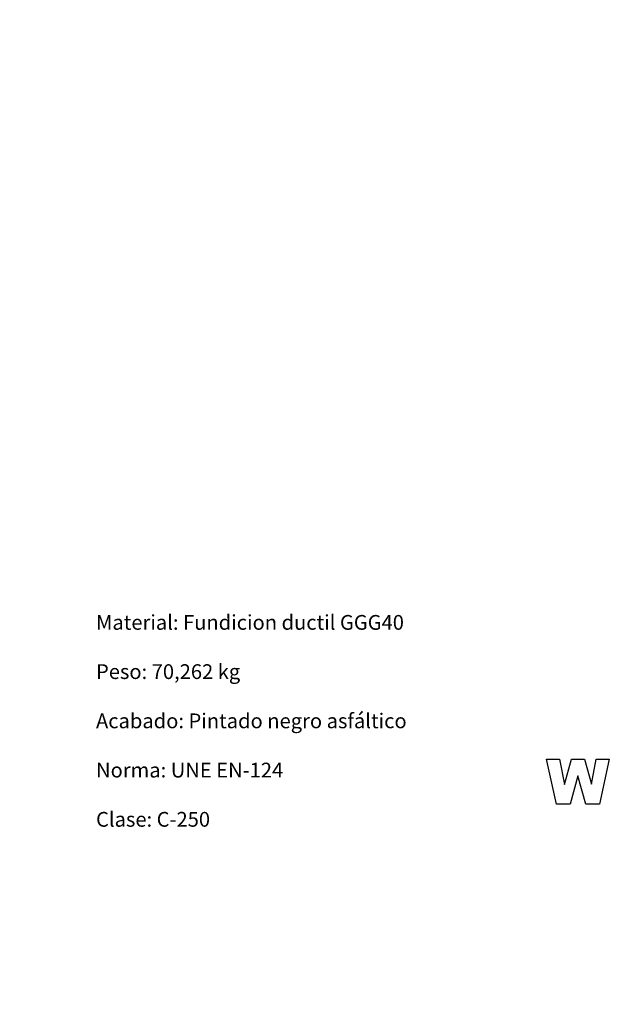
# Model space of a CAD drawing. Units: millimetres. Extents: x 0 to 286, y -17 to 204.
# Drawn here: x 0 to 82, y -17 to 116 of the extents above; entities that cross this region are included whole.
import ezdxf
from ezdxf import colors
from ezdxf.entities.mleader import LeaderData, LeaderLine
from ezdxf.math import Vec2, Vec3

# ---------------------------------------------------------------- set-up
doc = ezdxf.new("R2010")
doc.units = ezdxf.units.MM
doc.layers.add('Default', color=7, linetype='Continuous')
doc.layers.add('Predeterminado', color=7, linetype='Continuous')

# ---------------------------------------------------------------- blocks, each defined once
blk = doc.blocks.new('_DOT')
at = {"color": 0}
blk.add_line((0, 0), (-1, 0), dxfattribs=at)
at = {"color": 0, "const_width": 0.333}
blk.add_lwpolyline([(-0.1665, 0, 1), (0.1665, 0, 1)], format="xyb", close=True, dxfattribs=at)

msp = doc.modelspace()

# ---------------------------------------------------------------- linework, layer by layer
at = {"color": 7, "linetype": 'Continuous'}
for p, q in [((72.678, 9.9337), (71.3255, 16.0241)), ((71.3255, 16.0241), (73.1091, 16.0241)), ((73.1091, 16.0241), (73.7537, 12.619)), ((73.7537, 12.619), (74.6969, 16.0241)), ((74.6969, 16.0241), (76.4647, 16.0241)), ((76.4647, 16.0241), (77.408, 12.6309)), ((77.408, 12.6309), (78.0526, 16.0241)), ((78.0526, 16.0241), (79.8283, 16.0241)), ((79.8283, 16.0241), (78.4876, 9.9337)), ((75.5828, 13.7679), (74.5209, 9.9337)), ((76.6467, 9.9337), (75.5828, 13.7679)), ((74.5209, 9.9337), (72.678, 9.9337)), ((78.4876, 9.9337), (76.6467, 9.9337))]:
    msp.add_line(p, q, dxfattribs=at)

# ---------------------------------------------------------------- leaders
at = {"layer": 'Default', "color": 7, "linetype": 'Continuous'}
ml = msp.add_multileader_mtext('Standard', dxfattribs=at)
ml.set_content('{\\pxsm0.9;\\fArial|b0||i0||c0|p34;\\W1.;Material: Fundicion ductil GGG40\\P\\PPeso: 70,262 kg\\P\\PAcabado: Pintado negro asfáltico\\P\\PNorma: UNE EN-124\\P\\PClase: C-250\\P}', color=256)
ml.set_leader_properties()
ml.set_arrow_properties(name='DOT')
ml.build(insert=Vec2(0, 0))
ml.multileader.update_dxf_attribs({"dogleg_length": 0, "arrow_head_size": 1})
ctx = ml.context
ctx.base_point, ctx.char_height, ctx.arrow_head_size, ctx.landing_gap_size = Vec3(8.3353, 34.5414), 2, 1, 0.7
notes = []
notes.append((ctx, [(0, (0, 0, 0), (0, 0), (1, 0), 1, [])]))
ctx.mtext.insert = Vec3(10.3353, 35.5584)
at = {"layer": 'Predeterminado', "color": 7, "linetype": 'Continuous'}
ml = msp.add_multileader_mtext('Standard', dxfattribs=at)
ml.set_content('{\\pxsm0.9;\\fArial|b0||i0||c0|p34;\\W1.;D-32\\P}', color=256)
ml.set_leader_properties()
ml.set_arrow_properties(name='DOT')
ml.build(insert=Vec2(0, 0))
ml.multileader.update_dxf_attribs({"leader_type": 0, "dogleg_length": 0, "arrow_head_size": 2})
ctx = ml.context
ctx.base_point, ctx.arrow_head_size, ctx.landing_gap_size = Vec3(10.0138, 196.8773), 2, 1.4
notes.append((ctx, [(0, (0, 0, 0), (0, 0), (1, 0), 1, [])]))
ctx.mtext.insert = Vec3(12.0138, 198.9113)
ml = msp.add_multileader_mtext('Standard', dxfattribs=at)
ml.set_content('{\\pxsm0.9;\\fArial TUR|b0||i0||c0|p34;\\W1.;Bordillo tragadero con tapa circular tipo "Andorra"\\P}', color=256)
ml.set_leader_properties()
ml.set_arrow_properties(name='DOT')
ml.build(insert=Vec2(0, 0))
ml.multileader.update_dxf_attribs({"leader_type": 0, "dogleg_length": 0, "arrow_head_size": 1.25})
ctx = ml.context
ctx.base_point, ctx.char_height, ctx.arrow_head_size, ctx.landing_gap_size = Vec3(9.7641, 191.8307), 2.5, 1.25, 0.875
notes.append((ctx, [(0, (0, 0, 0), (0, 0), (1, 0), 1, [])]))
ctx.mtext.insert = Vec3(11.7641, 193.447)
for ctx, leaders in notes:
    for number, flags, end, landing, length, lines in leaders:
        leader = LeaderData()
        leader.index, (leader.has_last_leader_line, leader.has_dogleg_vector, leader.attachment_direction) = number, flags
        leader.last_leader_point, leader.dogleg_vector, leader.dogleg_length = Vec3(end), Vec3(landing), length
        for number, points, colour, breaks in lines:
            line = LeaderLine()
            line.index, line.vertices, line.color, line.breaks = number, Vec3.list(points), colors.encode_raw_color(colour), breaks
            leader.lines.append(line)
        ctx.leaders.append(leader)

doc.saveas('drawing.dxf')
